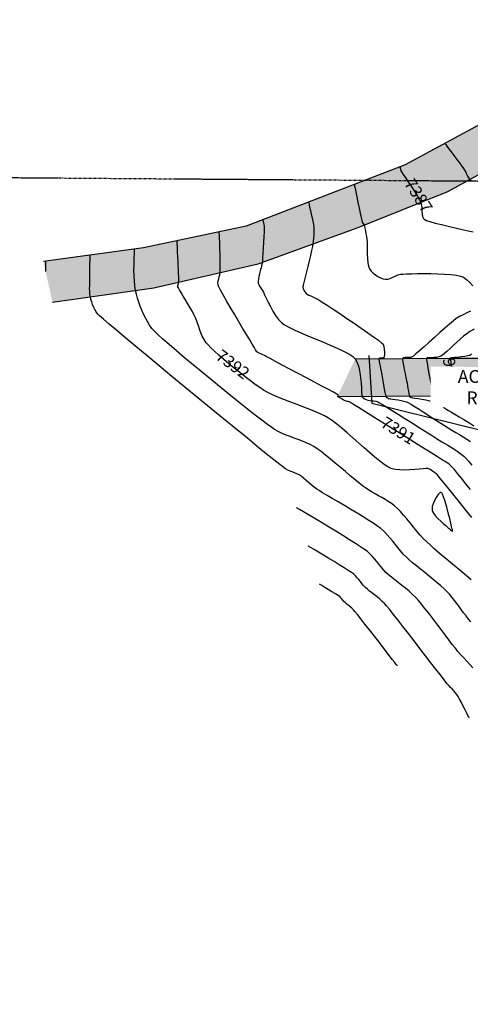
# Model space of a CAD drawing. Units: feet. Extents: x 16728 to 24887, y 4074 to 17615.
# Drawn here: x 19893 to 20005, y 10471 to 10717 of the extents above; entities that cross this region are included whole.
import ezdxf

# ---------------------------------------------------------------- set-up
doc = ezdxf.new("R2010")
doc.units = ezdxf.units.FT
doc.header["$MEASUREMENT"] = 0
doc.linetypes.add('PHANTOM2', pattern=[1.25, 0.625, -0.125, 0.125, -0.125, 0.125, -0.125])
for name, color, linetype in [('2D-EOG', 3, 'CONTINUOUS'), ('E-HATCH-MISC', 1, 'CONTINUOUS'), ('E-SURF-CONT-MJR', 6, 'CONTINUOUS'), ('E-SURF-CONT-MNR', 3, 'CONTINUOUS'), ('FILING 5 BNDY', 6, 'PHANTOM2'), ('pr-cont4-ind-c12', 6, 'CONTINUOUS')]:
    doc.layers.add(name, color=color, linetype=linetype)
doc.layers.add('TEXT', color=3, linetype='CONTINUOUS', lineweight=0)
doc.styles.add('8', font='simplex.shx', dxfattribs={"width": 0.8, "height": 0.1})
doc.styles.get("Standard").update_dxf_attribs({"font": 'simplex.shx', "height": 50})

msp = doc.modelspace()

# ---------------------------------------------------------------- linework, layer by layer
at = {"layer": '2D-EOG'}
for p, q in [((19976.74, 10632.2), (20000.3, 10632.38)), ((20000.3, 10632.38), (20023.21, 10632.31))]:
    msp.add_line(p, q, dxfattribs=at)
at = {"layer": 'E-SURF-CONT-MJR', "elevation": 7395}
for points in [[(19899.46, 10653.97), (19899.5, 10656.59)], [(20006.12, 10555.06), (20005.34, 10555.88), (20004.57, 10556.69), (20003.81, 10557.5), (20003.07, 10558.31), (20002.37, 10559.13), (20001.73, 10559.92), (20000.97, 10560.9), (20000.1, 10562.04), (19999.15, 10563.3), (19998.15, 10564.63), (19997.12, 10565.99), (19996.09, 10567.34), (19995.09, 10568.65), (19994.14, 10569.87), (19993.26, 10570.96), (19992.49, 10571.88), (19991.84, 10572.6), (19991.04, 10573.38), (19990.18, 10574.15), (19989.29, 10574.9), (19988.38, 10575.63), (19987.48, 10576.33), (19986.61, 10577.01), (19985.79, 10577.66), (19985.04, 10578.29), (19984.39, 10578.88), (19983.76, 10579.54), (19983.17, 10580.22), (19982.62, 10580.89), (19982.09, 10581.57), (19981.55, 10582.24), (19980.98, 10582.89), (19980.37, 10583.53), (19979.7, 10584.14), (19979.06, 10584.61), (19978.08, 10585.28), (19976.8, 10586.1), (19975.29, 10587.04), (19973.63, 10588.07), (19971.87, 10589.14), (19970.07, 10590.23), (19968.3, 10591.29), (19966.62, 10592.29), (19965.1, 10593.2), (19963.8, 10593.98), (19962.79, 10594.59), (19962.11, 10595)]]:
    msp.add_lwpolyline(points, dxfattribs=at)
at = {"layer": 'E-SURF-CONT-MNR'}
for points, elevation in [([(19999.12, 10685.97), (19999.18, 10685.89), (19999.33, 10685.69), (19999.6, 10685.33), (20000.03, 10684.74), (20000.67, 10683.89), (20001.37, 10682.96), (20002.07, 10682.01), (20002.74, 10681.11), (20003.32, 10680.31), (20003.78, 10679.69), (20004.05, 10679.29), (20004.31, 10678.81), (20004.53, 10678.32), (20004.75, 10677.85), (20005, 10677.4), (20005.33, 10676.99), (20005.71, 10676.7)], 7386), ([(19987.93, 10680.13), (19987.93, 10680.09), (19987.95, 10680), (19987.97, 10679.81), (19988.02, 10679.53), (19988.12, 10679.18), (19988.31, 10678.88), (19988.74, 10678.22), (19989.34, 10677.3), (19990.06, 10676.2), (19990.83, 10675.03), (19991.58, 10673.86), (19992.24, 10672.78), (19992.77, 10671.89), (19993.07, 10671.26), (19993.26, 10670.55), (19993.33, 10669.79), (19993.36, 10669.03), (19993.41, 10668.3), (19993.52, 10667.78), (19993.67, 10667.43), (19993.8, 10667.22), (19993.89, 10667.13), (19993.94, 10667.08), (19994.13, 10666.97), (19994.55, 10666.78), (19995.35, 10666.5), (19996.67, 10666.11), (19998.23, 10665.7), (19999.95, 10665.29), (20001.71, 10664.89), (20003.4, 10664.51), (20004.93, 10664.19), (20006.19, 10663.93)], 7387), ([(19976.5, 10675.72), (19976.52, 10675.61), (19976.58, 10675.33), (19976.69, 10674.8), (19976.87, 10673.92), (19977.13, 10672.64), (19977.42, 10671.25), (19977.71, 10669.86), (19977.98, 10668.56), (19978.21, 10667.48), (19978.38, 10666.71), (19978.47, 10666.36), (19978.62, 10666.1), (19978.8, 10665.86), (19978.95, 10665.59), (19979.03, 10665.31), (19979.15, 10664.82), (19979.28, 10664.17), (19979.42, 10663.45), (19979.55, 10662.71), (19979.66, 10662.02), (19979.7, 10661.39), (19979.72, 10660.52), (19979.73, 10659.48), (19979.75, 10658.35), (19979.79, 10657.23), (19979.88, 10656.19), (19980.04, 10655.3), (19980.28, 10654.67), (19980.68, 10654.12), (19981.19, 10653.61), (19981.77, 10653.15), (19982.4, 10652.75), (19983.04, 10652.43), (19983.67, 10652.2), (19984.25, 10652.07), (19984.87, 10652.09), (19985.48, 10652.27), (19986.09, 10652.55), (19986.72, 10652.86), (19987.36, 10653.14), (19988.03, 10653.3), (19988.59, 10653.35), (19989.52, 10653.4), (19990.77, 10653.44), (19992.24, 10653.47), (19993.88, 10653.48), (19995.6, 10653.47), (19997.34, 10653.43), (19999.02, 10653.35), (20000.58, 10653.24), (20001.92, 10653.07), (20003, 10652.85), (20003.72, 10652.58), (20004.52, 10652.02), (20005.31, 10651.29), (20006.05, 10650.43)], 7388), ([(20005.2, 10542.51), (20005.16, 10542.59), (20005.06, 10542.79), (20004.87, 10543.15), (20004.58, 10543.73), (20004.16, 10544.56), (20003.7, 10545.46), (20003.23, 10546.35), (20002.78, 10547.18), (20002.39, 10547.89), (20002.07, 10548.39), (20001.7, 10548.88), (20001.32, 10549.33), (20000.93, 10549.75), (20000.53, 10550.16), (20000.12, 10550.59), (19999.71, 10551.06), (19999.39, 10551.46), (19998.78, 10552.25), (19997.93, 10553.36), (19996.87, 10554.73), (19995.64, 10556.32), (19994.3, 10558.06), (19992.89, 10559.89), (19991.45, 10561.76), (19990.01, 10563.61), (19988.64, 10565.38), (19987.36, 10567.01), (19986.22, 10568.46), (19985.26, 10569.65), (19984.54, 10570.54), (19984.08, 10571.06), (19983.48, 10571.64), (19982.85, 10572.2), (19982.19, 10572.74), (19981.54, 10573.26), (19980.91, 10573.75), (19980.31, 10574.22), (19979.77, 10574.67), (19979.29, 10575.1), (19978.83, 10575.58), (19978.4, 10576.08), (19978.01, 10576.57), (19977.61, 10577.07), (19977.21, 10577.55), (19976.77, 10578.02), (19976.28, 10578.47), (19975.78, 10578.84), (19974.98, 10579.37), (19973.95, 10580.03), (19972.76, 10580.77), (19971.46, 10581.56), (19970.12, 10582.37), (19968.79, 10583.16), (19967.56, 10583.9), (19966.47, 10584.55), (19965.58, 10585.08), (19964.98, 10585.45)], 7396), ([(19987.23, 10555.55), (19987.16, 10555.65), (19986.97, 10555.89), (19986.61, 10556.36), (19985.99, 10557.15), (19985.04, 10558.38), (19983.94, 10559.8), (19982.75, 10561.34), (19981.51, 10562.93), (19980.29, 10564.5), (19979.14, 10565.98), (19978.12, 10567.29), (19977.27, 10568.36), (19976.65, 10569.13), (19976.32, 10569.52), (19975.88, 10569.93), (19975.42, 10570.31), (19974.96, 10570.67), (19974.54, 10571), (19974.19, 10571.31), (19973.91, 10571.61), (19973.66, 10571.92), (19973.41, 10572.23), (19973.15, 10572.53), (19972.85, 10572.81), (19972.45, 10573.1), (19971.78, 10573.53), (19970.93, 10574.05), (19970.01, 10574.6), (19969.13, 10575.13), (19968.37, 10575.59), (19967.84, 10575.91)], 7397)]:
    msp.add_lwpolyline(points, dxfattribs=dict(at, elevation=elevation))
at = {"layer": 'E-SURF-CONT-MNR', "elevation": 7392}
msp.add_lwpolyline([(19999.7, 10590.24), (19999.76, 10590.18), (19999.91, 10590.03), (20000.16, 10589.8), (20000.49, 10589.5), (20000.84, 10589.21), (20001.03, 10589.12), (20001.05, 10589.28), (20000.98, 10589.59), (20000.89, 10589.9), (20000.8, 10590.27), (20000.6, 10591.13), (20000.32, 10592.32), (19999.97, 10593.71), (19999.58, 10595.16), (19999.18, 10596.54), (19998.8, 10597.7), (19998.51, 10598.38), (19998.32, 10598.7), (19998.21, 10598.81), (19998.16, 10598.82), (19998.09, 10598.82), (19997.95, 10598.78), (19997.7, 10598.61), (19997.35, 10598.24), (19996.9, 10597.59), (19996.48, 10596.8), (19996.15, 10595.97), (19995.97, 10595.32), (19995.91, 10594.87), (19995.9, 10594.6), (19995.91, 10594.48), (19995.94, 10594.35), (19996.02, 10594.09), (19996.24, 10593.68), (19996.66, 10593.09), (19997.34, 10592.35), (19998.08, 10591.64), (19998.78, 10591.02), (19999.36, 10590.54), (19999.7, 10590.24)], close=True, dxfattribs=at)
at = {"layer": 'FILING 5 BNDY'}
msp.add_line((19352.63, 10681.36), (20207.2, 10675.15), dxfattribs=at)
at = {"layer": 'pr-cont4-ind-c12', "ltscale": 10, "flags": 128}
msp.add_lwpolyline([(19980.12, 10633.07), (19980.89, 10621.09), (20008.84, 10614.19)], dxfattribs=at)

# ---------------------------------------------------------------- next in the draw order: texts
at = {"layer": 'TEXT', "insert": (19996.39, 10629.42), "char_height": 3.2, "width": 27.9357, "attachment_point": 1, "rotation": 359.8324, "style": '8', "bg_fill": 3, "box_fill_scale": 1.25, "bg_fill_color": 256, "bg_fill_transparency": 0}
msp.add_mtext('\\pxqc;ACCESS ROAD', dxfattribs=at)

# ---------------------------------------------------------------- next in the draw order: hatches: boundary and pattern name
at = {"layer": 'E-HATCH-MISC'}
h = msp.add_hatch(dxfattribs=at)
h.set_pattern_fill('AR-SAND', color=4, scale=3)
h.set_pattern_definition([(37.5, (0, 0), (-0.1889801, 5.7804713), [0, -4.56, 0, -5.1, 0, -4.875]), (7.5, (0, 0), (5.30933, 8.4664382), [0, -2.46, 0, -4.11, 0, -1.575]), (327.5, (-3.69, 0), (9.3424256, 0.0169772), [0, -1.5, 0, -5.4, 0, -7.05]), (317.5, (-3.69, 0), (9.0183798, 2.6330267), [0, -0.75, 0, -3.54, 0, -4.05])])
h.paths.add_polyline_path([(19972.22, 10622.69), (19976.74, 10632.2), (20000.3, 10632.38), (20023.21, 10632.31), (20050.17, 10633.28), (20049.82, 10623.56), (20020.16, 10623.23), (19996.53, 10622.88)], flags=17)
h.paths.add_polyline_path([(19898.89, 10656.51), (19901.17, 10646.33), (19926.49, 10649.92), (19952.54, 10655.88), (19977.43, 10664.98), (19999.82, 10673.98), (20022.93, 10686.63), (20048.19, 10698.49), (20076.46, 10705.74), (20104.54, 10707.63), (20132.26, 10699.64), (20156.23, 10683.15), (20177.09, 10663.23), (20191, 10637.73), (20201.42, 10609.32), (20206.45, 10579.95), (20209.35, 10549.84), (20212.57, 10519.86), (20216.01, 10490.48), (20220.27, 10461.17), (20225.88, 10433.71), (20231.82, 10405.04), (20238.63, 10377.27), (20245.87, 10350.19), (20254.67, 10322.14), (20264.76, 10295.94), (20275.39, 10271.03), (20284.34, 10274.76), (20273.33, 10299.47), (20263.81, 10325.63), (20255.02, 10352.69), (20247.99, 10379.52), (20241.53, 10407.12), (20234.97, 10435.36), (20228.63, 10463.03), (20223.7, 10491.73), (20220.71, 10520.85), (20218.1, 10551.19), (20215.1, 10580.88), (20211.05, 10611.43), (20201.77, 10641.63), (20184.17, 10668.85), (20162.36, 10691), (20135.74, 10708.14), (20104.86, 10716.88), (20074.28, 10714.87), (20043.96, 10707.59), (20017.08, 10695.67), (19989.21, 10680.62), (19949.47, 10665.3), (19923.85, 10659.9)])

# ---------------------------------------------------------------- next in the draw order: linework, layer by layer
at = {"layer": '2D-EOG'}
for p, q in [((19996.53, 10622.88), (19972.22, 10622.69)), ((20020.16, 10623.23), (19996.53, 10622.88))]:
    msp.add_line(p, q, dxfattribs=at)
for points in [[(20228.63, 10463.03), (20223.7, 10491.73), (20220.71, 10520.85), (20218.1, 10551.19), (20215.1, 10580.88), (20211.05, 10611.43), (20201.77, 10641.63), (20184.17, 10668.85), (20162.36, 10691), (20135.74, 10708.14), (20104.86, 10716.88), (20074.28, 10714.87), (20043.96, 10707.59), (20017.08, 10695.67), (19989.21, 10680.62), (19949.47, 10665.3), (19923.85, 10659.9), (19898.89, 10656.51)], [(19901.17, 10646.33), (19926.49, 10649.92), (19952.54, 10655.88), (19977.43, 10664.98), (19999.82, 10673.98), (20022.93, 10686.63), (20048.19, 10698.49), (20076.46, 10705.74), (20104.54, 10707.63), (20132.26, 10699.64), (20156.23, 10683.15), (20177.09, 10663.23), (20191, 10637.73), (20201.42, 10609.32), (20206.45, 10579.95), (20209.35, 10549.84), (20212.57, 10519.86), (20216.01, 10490.48), (20220.27, 10461.17)]]:
    msp.add_lwpolyline(points, dxfattribs=at)
at = {"layer": 'E-SURF-CONT-MJR', "elevation": 7390}
msp.add_lwpolyline([(19953.64, 10666.91), (19953.65, 10666.86), (19953.68, 10666.75), (19953.73, 10666.53), (19953.82, 10666.19), (19953.92, 10665.72), (19953.99, 10665.25), (19953.99, 10664.79), (19953.96, 10663.91), (19953.9, 10662.71), (19953.84, 10661.34), (19953.76, 10659.92), (19953.69, 10658.57), (19953.62, 10657.43), (19953.57, 10656.61), (19953.54, 10656.25), (19953.5, 10655.99), (19953.43, 10655.75), (19953.37, 10655.49), (19953.3, 10655.23), (19953.21, 10654.89), (19953.12, 10654.52), (19953.03, 10654.14), (19952.95, 10653.8), (19952.83, 10653.3), (19952.69, 10652.72), (19952.58, 10652.12), (19952.51, 10651.57), (19952.52, 10651.13), (19952.65, 10650.72), (19952.85, 10650.35), (19953.1, 10649.99), (19953.36, 10649.63), (19953.62, 10649.24), (19953.8, 10648.86), (19954.1, 10648.2), (19954.5, 10647.34), (19954.99, 10646.32), (19955.55, 10645.23), (19956.18, 10644.1), (19956.86, 10643.02), (19957.58, 10642.05), (19958.33, 10641.24), (19959.06, 10640.71), (19960.15, 10640.1), (19961.53, 10639.44), (19963.14, 10638.72), (19964.91, 10637.97), (19966.77, 10637.2), (19968.65, 10636.41), (19970.5, 10635.63), (19972.23, 10634.87), (19973.78, 10634.13), (19975.1, 10633.43), (19976.1, 10632.78), (19976.72, 10632.2), (19977.24, 10631.27), (19977.62, 10630.11), (19977.89, 10628.8), (19978.07, 10627.43), (19978.19, 10626.09), (19978.26, 10624.86), (19978.31, 10623.84), (19978.37, 10623.1), (19978.45, 10622.74), (19978.73, 10622.45), (19979.09, 10622.24), (19979.49, 10622.07), (19979.91, 10621.91), (19980.3, 10621.82), (19980.78, 10621.75), (19981.31, 10621.69), (19981.86, 10621.59), (19982.37, 10621.44), (19982.77, 10621.23), (19983.54, 10620.77), (19984.63, 10620.12), (19985.96, 10619.29), (19987.47, 10618.35), (19989.1, 10617.33), (19990.78, 10616.27), (19992.45, 10615.22), (19994.04, 10614.21), (19995.49, 10613.29), (19996.74, 10612.5), (19997.72, 10611.88), (19998.36, 10611.47), (19999.09, 10611.02), (19999.81, 10610.6), (20000.51, 10610.19), (20001.2, 10609.79), (20001.88, 10609.37), (20002.55, 10608.92), (20003.21, 10608.43), (20003.85, 10607.88), (20004.37, 10607.37), (20005.03, 10606.61), (20005.82, 10605.66)], dxfattribs=at)
at = {"layer": 'E-SURF-CONT-MNR'}
for points, elevation in [([(19965.07, 10671.32), (19965.09, 10671.23), (19965.13, 10671.03), (19965.22, 10670.67), (19965.35, 10670.09), (19965.55, 10669.26), (19965.77, 10668.36), (19965.97, 10667.44), (19966.16, 10666.55), (19966.3, 10665.76), (19966.38, 10665.11), (19966.42, 10664.38), (19966.42, 10663.67), (19966.4, 10662.98), (19966.34, 10662.29), (19966.26, 10661.59), (19966.17, 10660.86), (19966.05, 10660.22), (19965.84, 10659.25), (19965.57, 10658.03), (19965.25, 10656.67), (19964.91, 10655.25), (19964.58, 10653.88), (19964.27, 10652.63), (19964.02, 10651.61), (19963.84, 10650.9), (19963.77, 10650.6), (19963.7, 10650.4), (19963.64, 10650.2), (19963.62, 10650.01), (19963.71, 10649.75), (19963.91, 10649.34), (19964.18, 10648.9), (19964.49, 10648.53), (19964.77, 10648.33), (19965.17, 10648.13), (19965.65, 10647.93), (19966.16, 10647.71), (19966.68, 10647.47), (19967.17, 10647.22), (19967.62, 10646.94), (19968.49, 10646.37), (19969.71, 10645.58), (19971.19, 10644.6), (19972.87, 10643.49), (19974.65, 10642.3), (19976.47, 10641.08), (19978.24, 10639.87), (19979.89, 10638.73), (19981.33, 10637.71), (19982.5, 10636.86), (19983.3, 10636.22), (19983.67, 10635.85), (19983.88, 10635.29), (19983.99, 10634.6), (19984.03, 10633.88), (19984, 10633.22), (19983.95, 10632.79), (19983.9, 10632.57), (19983.86, 10632.47), (19983.84, 10632.44), (19983.81, 10632.4), (19983.71, 10632.36), (19983.53, 10632.33), (19983.24, 10632.34), (19982.89, 10632.34), (19982.66, 10632.24), (19982.63, 10632.01), (19982.68, 10631.58), (19982.79, 10631.02), (19982.93, 10630.39), (19983.08, 10629.75), (19983.2, 10629.16), (19983.29, 10628.58), (19983.43, 10627.74), (19983.59, 10626.74), (19983.77, 10625.67), (19983.94, 10624.64), (19984.11, 10623.75), (19984.25, 10623.1), (19984.35, 10622.78), (19984.54, 10622.59), (19984.78, 10622.45), (19985.05, 10622.33), (19985.33, 10622.23), (19985.61, 10622.17), (19986.08, 10622.1), (19986.7, 10622.03), (19987.41, 10621.92), (19988.16, 10621.8), (19988.88, 10621.63), (19989.54, 10621.42), (19990.06, 10621.17), (19990.78, 10620.77), (19991.66, 10620.24), (19992.66, 10619.62), (19993.73, 10618.94), (19994.85, 10618.21), (19995.97, 10617.48), (19997.06, 10616.77), (19998.08, 10616.11), (19998.99, 10615.52), (19999.93, 10614.94), (20000.87, 10614.38), (20001.81, 10613.83), (20002.75, 10613.29), (20003.67, 10612.73), (20004.58, 10612.16), (20005.47, 10611.55)], 7389), ([(20005.47, 10599.56), (20004.31, 10601.02), (20003.23, 10602.36), (20002.27, 10603.55), (20001.48, 10604.52), (20000.89, 10605.21), (20000.55, 10605.58), (20000.1, 10605.94), (19999.65, 10606.26), (19999.19, 10606.55), (19998.71, 10606.83), (19998.22, 10607.11), (19997.73, 10607.42), (19997.27, 10607.71), (19996.34, 10608.29), (19995.02, 10609.12), (19993.38, 10610.14), (19991.49, 10611.32), (19989.43, 10612.61), (19987.27, 10613.96), (19985.09, 10615.33), (19982.95, 10616.66), (19980.93, 10617.92), (19979.1, 10619.06), (19977.55, 10620.03), (19976.33, 10620.78), (19975.52, 10621.27), (19975.21, 10621.46), (19974.97, 10621.52), (19974.73, 10621.55), (19974.48, 10621.6), (19974.2, 10621.74), (19973.72, 10621.99), (19973.2, 10622.28), (19972.76, 10622.54), (19972.55, 10622.7), (19972.5, 10622.86), (19972.5, 10623.04), (19972.46, 10623.2), (19972.14, 10623.38), (19971.3, 10623.84), (19970.02, 10624.53), (19968.4, 10625.4), (19966.54, 10626.39), (19964.53, 10627.46), (19962.46, 10628.57), (19960.42, 10629.64), (19958.52, 10630.65), (19956.84, 10631.54), (19955.48, 10632.26), (19954.53, 10632.76), (19954.09, 10632.99), (19953.65, 10633.2), (19953.19, 10633.41), (19952.75, 10633.61), (19952.39, 10633.79), (19952.16, 10633.94), (19951.97, 10634.19), (19951.82, 10634.48), (19951.67, 10634.78), (19951.48, 10635.09), (19951.04, 10635.83), (19950.38, 10636.92), (19949.56, 10638.3), (19948.62, 10639.87), (19947.6, 10641.58), (19946.57, 10643.33), (19945.55, 10645.06), (19944.61, 10646.69), (19943.79, 10648.14), (19943.13, 10649.33), (19942.68, 10650.2), (19942.49, 10650.66), (19942.46, 10651.16), (19942.53, 10651.66), (19942.65, 10652.15), (19942.8, 10652.65), (19942.93, 10653.17), (19943.01, 10653.7), (19943.03, 10654.28), (19943.04, 10655.14), (19943.03, 10656.18), (19943.01, 10657.32), (19942.99, 10658.46), (19942.96, 10659.5), (19942.94, 10660.35), (19942.93, 10660.92), (19942.91, 10661.47), (19942.88, 10662.04), (19942.85, 10662.61), (19942.83, 10663.12), (19942.8, 10663.56), (19942.78, 10663.89)], 7391), ([(20005.84, 10592.6), (20004.36, 10594.43), (20002.87, 10596.29), (20001.42, 10598.08), (20000.09, 10599.73), (19998.95, 10601.15), (19998.05, 10602.27), (19997.46, 10603), (19997.24, 10603.27), (19997.17, 10603.32), (19997.09, 10603.36), (19996.93, 10603.49), (19996.54, 10603.79), (19996, 10604.17), (19995.41, 10604.53), (19994.84, 10604.77), (19994.4, 10604.8), (19993.67, 10604.76), (19992.72, 10604.67), (19991.61, 10604.56), (19990.4, 10604.47), (19989.14, 10604.42), (19987.89, 10604.44), (19986.72, 10604.57), (19985.68, 10604.84), (19984.91, 10605.21), (19983.96, 10605.83), (19982.86, 10606.67), (19981.63, 10607.66), (19980.31, 10608.79), (19978.93, 10609.99), (19977.52, 10611.25), (19976.1, 10612.5), (19974.72, 10613.71), (19973.39, 10614.85), (19972.15, 10615.86), (19971.04, 10616.71), (19970.08, 10617.35), (19969.03, 10617.93), (19967.82, 10618.51), (19966.47, 10619.09), (19965.02, 10619.68), (19963.51, 10620.27), (19961.96, 10620.86), (19960.41, 10621.46), (19958.9, 10622.05), (19957.45, 10622.64), (19956.11, 10623.22), (19954.9, 10623.81), (19953.86, 10624.39), (19952.9, 10625.01), (19951.78, 10625.79), (19950.56, 10626.69), (19949.25, 10627.68), (19947.89, 10628.75), (19946.52, 10629.85), (19945.18, 10630.96), (19943.89, 10632.05), (19942.69, 10633.1), (19941.62, 10634.07), (19940.71, 10634.93), (19939.99, 10635.66), (19939.5, 10636.23), (19938.98, 10637.03), (19938.55, 10637.85), (19938.2, 10638.7), (19937.89, 10639.57), (19937.59, 10640.46), (19937.29, 10641.35), (19936.94, 10642.25), (19936.54, 10643.14), (19936.09, 10644), (19935.55, 10644.95), (19934.97, 10645.94), (19934.37, 10646.94), (19933.8, 10647.88), (19933.28, 10648.73), (19932.87, 10649.43), (19932.58, 10649.93), (19932.46, 10650.19), (19932.46, 10650.47), (19932.52, 10650.75), (19932.6, 10651.03), (19932.65, 10651.33), (19932.67, 10651.67), (19932.67, 10652.18), (19932.66, 10652.78), (19932.64, 10653.41), (19932.62, 10654.02), (19932.6, 10654.57), (19932.56, 10655.43), (19932.51, 10656.5), (19932.45, 10657.7), (19932.39, 10658.91), (19932.34, 10660.04), (19932.29, 10660.99), (19932.26, 10661.67)], 7392), ([(20005.69, 10577.05), (20004.59, 10577.95), (20003.32, 10579), (20001.93, 10580.15), (20000.49, 10581.34), (19999.06, 10582.54), (19997.69, 10583.7), (19996.45, 10584.77), (19995.4, 10585.71), (19994.59, 10586.46), (19993.79, 10587.28), (19992.96, 10588.2), (19992.12, 10589.18), (19991.28, 10590.19), (19990.44, 10591.21), (19989.61, 10592.21), (19988.8, 10593.16), (19988.01, 10594.04), (19987.26, 10594.82), (19986.55, 10595.47), (19985.77, 10596.07), (19984.98, 10596.61), (19984.19, 10597.1), (19983.38, 10597.56), (19982.57, 10598), (19981.75, 10598.45), (19980.92, 10598.91), (19980.1, 10599.41), (19979.27, 10599.96), (19978.56, 10600.49), (19977.66, 10601.21), (19976.63, 10602.06), (19975.49, 10603.02), (19974.27, 10604.05), (19973.01, 10605.11), (19971.75, 10606.18), (19970.5, 10607.21), (19969.31, 10608.17), (19968.2, 10609.03), (19967.22, 10609.74), (19966.39, 10610.29), (19965.48, 10610.79), (19964.52, 10611.24), (19963.53, 10611.66), (19962.51, 10612.04), (19961.49, 10612.41), (19960.46, 10612.78), (19959.45, 10613.17), (19958.46, 10613.58), (19957.5, 10614.04), (19956.59, 10614.55), (19955.9, 10615.02), (19954.83, 10615.8), (19953.44, 10616.86), (19951.77, 10618.15), (19949.87, 10619.65), (19947.79, 10621.3), (19945.57, 10623.08), (19943.27, 10624.94), (19940.93, 10626.85), (19938.6, 10628.76), (19936.32, 10630.65), (19934.15, 10632.47), (19932.13, 10634.18), (19930.31, 10635.74), (19928.74, 10637.13), (19927.46, 10638.29), (19926.53, 10639.19), (19925.98, 10639.79), (19925.4, 10640.62), (19924.86, 10641.5), (19924.36, 10642.43), (19923.89, 10643.38), (19923.46, 10644.36), (19923.07, 10645.35), (19922.72, 10646.35), (19922.41, 10647.34), (19922.15, 10648.32), (19921.92, 10649.27), (19921.72, 10650.4), (19921.6, 10651.66), (19921.53, 10652.98), (19921.5, 10654.31), (19921.51, 10655.56), (19921.54, 10656.68), (19921.57, 10657.6), (19921.6, 10658.25), (19921.61, 10658.56), (19921.61, 10658.85), (19921.61, 10659.15), (19921.62, 10659.41), (19921.62, 10659.6)], 7393), ([(20005.59, 10566.55), (20005.03, 10567.2), (20004.39, 10568), (20003.79, 10568.78), (20003.22, 10569.57), (20002.66, 10570.34), (20002.1, 10571.11), (20001.53, 10571.87), (20000.93, 10572.63), (20000.3, 10573.39), (19999.61, 10574.13), (19998.94, 10574.79), (19998.13, 10575.51), (19997.21, 10576.29), (19996.21, 10577.11), (19995.16, 10577.96), (19994.09, 10578.81), (19993.03, 10579.66), (19992.01, 10580.48), (19991.06, 10581.27), (19990.21, 10582.01), (19989.49, 10582.67), (19988.74, 10583.45), (19988.03, 10584.25), (19987.35, 10585.07), (19986.69, 10585.9), (19986.03, 10586.72), (19985.36, 10587.53), (19984.66, 10588.32), (19983.92, 10589.08), (19983.12, 10589.8), (19982.39, 10590.36), (19981.38, 10591.05), (19980.14, 10591.85), (19978.74, 10592.73), (19977.22, 10593.65), (19975.63, 10594.6), (19974.03, 10595.55), (19972.47, 10596.46), (19971.01, 10597.32), (19969.7, 10598.1), (19968.58, 10598.77), (19967.72, 10599.29), (19967.17, 10599.65), (19966.46, 10600.18), (19965.76, 10600.75), (19965.07, 10601.34), (19964.41, 10601.91), (19963.8, 10602.43), (19963.23, 10602.88), (19962.71, 10603.23), (19962.15, 10603.52), (19961.59, 10603.76), (19961.02, 10603.96), (19960.45, 10604.17), (19959.88, 10604.4), (19959.32, 10604.7), (19958.88, 10605.03), (19957.89, 10605.81), (19956.43, 10606.99), (19954.54, 10608.51), (19952.28, 10610.34), (19949.72, 10612.43), (19946.9, 10614.74), (19943.88, 10617.2), (19940.72, 10619.79), (19937.48, 10622.45), (19934.21, 10625.14), (19930.97, 10627.81), (19927.81, 10630.42), (19924.8, 10632.91), (19921.98, 10635.25), (19919.43, 10637.38), (19917.18, 10639.26), (19915.31, 10640.84), (19913.86, 10642.09), (19912.89, 10642.94), (19912.46, 10643.36), (19912.07, 10643.93), (19911.73, 10644.53), (19911.43, 10645.14), (19911.17, 10645.77), (19910.95, 10646.41), (19910.77, 10647.04), (19910.61, 10647.67), (19910.49, 10648.38), (19910.44, 10649.07), (19910.43, 10649.76), (19910.44, 10650.45), (19910.47, 10651.16), (19910.47, 10651.9), (19910.47, 10652.55), (19910.48, 10653.34), (19910.49, 10654.23), (19910.51, 10655.15), (19910.52, 10656.05), (19910.54, 10656.87), (19910.55, 10657.58), (19910.56, 10658.1)], 7394), ([(20005.5, 10644.06), (20004.58, 10643.65), (20003.65, 10643.22), (20002.75, 10642.76), (20001.94, 10642.24), (20001.24, 10641.68), (20000.28, 10640.87), (19999.13, 10639.87), (19997.85, 10638.74), (19996.5, 10637.54), (19995.17, 10636.35), (19993.91, 10635.22), (19992.79, 10634.23), (19991.89, 10633.42), (19991.26, 10632.88), (19990.98, 10632.66), (19990.74, 10632.58), (19990.49, 10632.55), (19990.23, 10632.54), (19989.97, 10632.51), (19989.63, 10632.49), (19989.22, 10632.49), (19988.84, 10632.43), (19988.59, 10632.29), (19988.57, 10631.99), (19988.64, 10631.37), (19988.78, 10630.52), (19988.97, 10629.53), (19989.17, 10628.51), (19989.37, 10627.53), (19989.54, 10626.7), (19989.66, 10626.11), (19989.76, 10625.48), (19989.88, 10624.78), (19989.99, 10624.09), (19990.09, 10623.49), (19990.18, 10623.04), (19990.25, 10622.83), (19990.39, 10622.7), (19990.56, 10622.61), (19990.76, 10622.54), (19991.02, 10622.49), (19991.61, 10622.4), (19992.43, 10622.27), (19993.38, 10622.11), (19994.38, 10621.94), (19995.33, 10621.75), (19996.13, 10621.57), (19996.7, 10621.4), (19997.23, 10621.16), (19997.73, 10620.88), (19998.2, 10620.57), (19998.66, 10620.24), (19999.13, 10619.91), (19999.63, 10619.57), (20000.05, 10619.31), (20000.74, 10618.91), (20001.63, 10618.38), (20002.69, 10617.75), (20003.85, 10617.04), (20005.08, 10616.28), (20006.33, 10615.49)], 7388), ([(20006.42, 10639.59), (20005.34, 10638.99), (20004.57, 10638.48), (20003.74, 10637.82), (20002.89, 10637.09), (20002.03, 10636.31), (20001.2, 10635.53), (20000.41, 10634.78), (19999.68, 10634.1), (19999.05, 10633.53), (19998.53, 10633.11), (19998.14, 10632.86), (19997.62, 10632.69), (19997.02, 10632.57), (19996.41, 10632.51), (19995.86, 10632.47), (19995.43, 10632.46), (19995.2, 10632.44), (19994.94, 10632.43), (19994.68, 10632.41), (19994.52, 10632.33), (19994.54, 10631.98), (19994.68, 10631.11), (19994.89, 10629.88), (19995.14, 10628.43), (19995.41, 10626.9), (19995.68, 10625.46), (19995.9, 10624.24), (19996.06, 10623.4), (19996.12, 10623.07), (19996.13, 10622.97), (19996.15, 10622.87), (19996.29, 10622.84), (19996.58, 10622.78), (19996.88, 10622.72), (19997.25, 10622.65), (19998.03, 10622.49), (19999.06, 10622.29), (20000.18, 10622.07), (20001.22, 10621.86), (20002.04, 10621.7), (20002.45, 10621.62), (20002.74, 10621.59), (20003.02, 10621.57), (20003.29, 10621.54), (20003.56, 10621.47), (20003.88, 10621.3), (20004.56, 10620.91), (20005.52, 10620.34)], 7387), ([(20005.73, 10633.33), (20005.31, 10633.07), (20004.81, 10632.92), (20004.08, 10632.79), (20003.21, 10632.67), (20002.32, 10632.57), (20001.54, 10632.49), (20000.97, 10632.44), (20000.74, 10632.42), (20000.57, 10632.39), (20000.47, 10632.37), (20000.47, 10632.3), (20000.5, 10632.01), (20000.59, 10631.23), (20000.74, 10630.1), (20000.94, 10628.73), (20001.17, 10627.26), (20001.44, 10625.83), (20001.74, 10624.54), (20001.99, 10623.72), (20002.19, 10623.26), (20002.32, 10623.04), (20002.39, 10622.97), (20002.47, 10622.88), (20002.68, 10622.74), (20003.02, 10622.56), (20003.56, 10622.38), (20004.3, 10622.24), (20005.07, 10622.17), (20005.83, 10622.13)], 7386)]:
    msp.add_lwpolyline(points, dxfattribs=dict(at, elevation=elevation))

# ---------------------------------------------------------------- next in the draw order: texts
at = {"layer": 'E-SURF-CONT-MNR', "color": 3, "linetype": 'Continuous', "lineweight": -3, "char_height": 3, "attachment_point": 5, "bg_fill": 3, "box_fill_scale": 1.25, "bg_fill_color": 256, "bg_fill_true_color": 13158600, "bg_fill_transparency": 0}
for s, insert, rotation in [('7387', (19992.21, 10672.76, 7387), 302.4484), ('7392', (19945.94, 10630.52, 7392), 323.1882), ('7386', (20001.11, 10628.01, 7386), 98.5731), ('7391', (19987.27, 10613.96, 7391), 328.0464)]:
    msp.add_mtext(s, dxfattribs=dict(at, insert=insert, rotation=rotation))

# ---------------------------------------------------------------- next in the draw order: texts
at = {"layer": 'TEXT', "insert": (19996.39, 10629.42), "char_height": 3.2, "width": 27.9357, "attachment_point": 1, "rotation": 359.8324, "style": '8', "bg_fill": 3, "box_fill_scale": 1.25, "bg_fill_color": 256, "bg_fill_transparency": 0}
msp.add_mtext('\\pxqc;ACCESS ROAD', dxfattribs=at)

doc.saveas('drawing.dxf')
